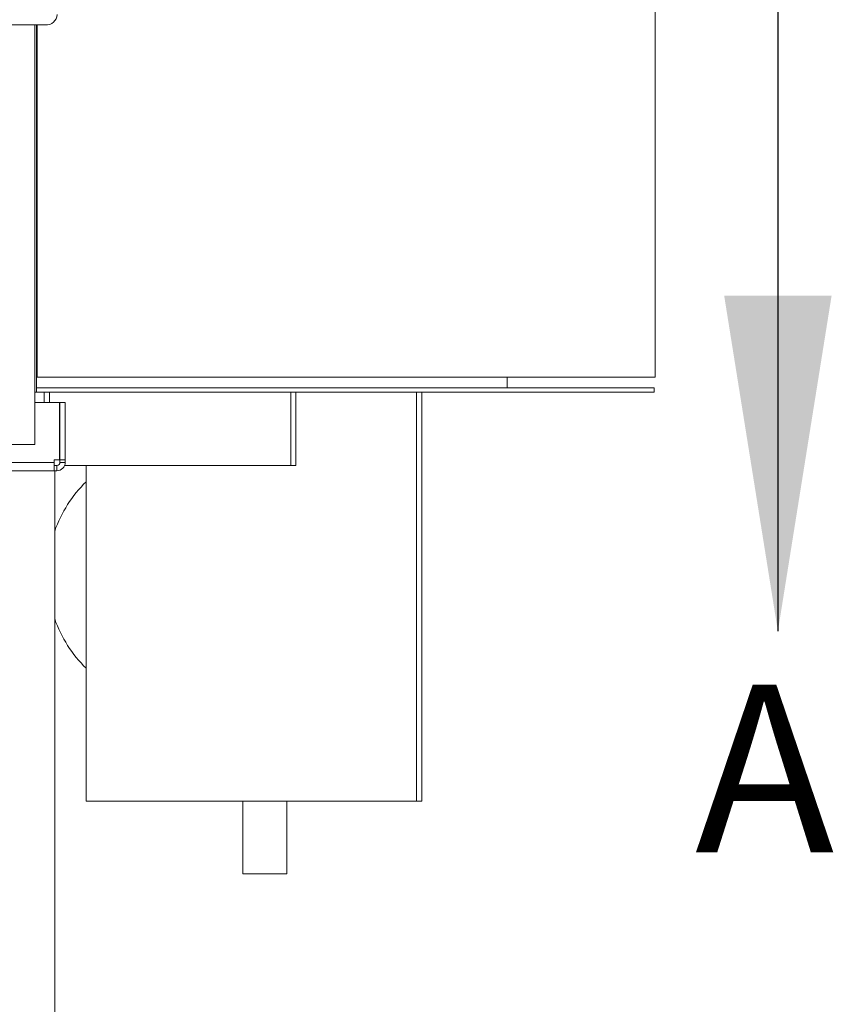
# Model space of a CAD drawing. Units: inches. Extents: x 0.4 to 16.6, y 0.2 to 10.8.
# Drawn here: x 5.1 to 5.7, y 5.4 to 6.1 of the extents above; entities that cross this region are included whole.
import ezdxf

# ---------------------------------------------------------------- set-up
doc = ezdxf.new("R2010")
doc.units = ezdxf.units.IN
doc.header["$MEASUREMENT"] = 0
doc.styles.add('SLDTEXTSTYLE0', font='TXT', dxfattribs={"width": 0.75})

msp = doc.modelspace()

# ---------------------------------------------------------------- linework, layer by layer
at = {"color": 7, "linetype": 'Continuous', "lineweight": 15}
for p, q in [((5.597386, 6.601557), (5.597386, 5.842963)), ((5.143209, 6.105345), (3.661185, 6.105345)), ((5.135439, 6.105345), (5.135439, 5.792845)), ((5.136572, 5.831908), (5.136572, 6.105345)), ((5.137244, 6.105345), (5.137244, 5.842963)), ((5.136572, 5.842963), (5.137244, 5.842963)), ((5.137244, 5.842963), (5.597386, 5.842963)), ((5.487339, 5.842963), (5.487339, 5.83515)), ((5.136572, 5.831908), (5.135439, 5.831908)), ((5.135439, 5.831869), (5.136572, 5.831869)), ((5.136572, 5.83515), (5.596714, 5.83515)), ((5.136572, 5.831869), (5.136572, 5.831908)), ((5.136572, 5.831869), (5.596714, 5.831869)), ((5.142432, 5.824057), (5.142432, 5.831869)), ((5.146338, 5.831869), (5.146338, 5.824057)), ((5.326025, 5.831869), (5.326025, 5.777182)), ((5.329932, 5.831869), (5.329932, 5.777182)), ((5.423682, 5.527182), (5.423682, 5.831869)), ((5.596714, 5.831869), (5.596714, 5.83515)), ((5.135439, 5.824057), (5.153929, 5.824057)), ((5.153929, 5.781479), (5.153929, 5.824057)), ((5.15415, 5.781479), (5.15415, 5.824057)), ((5.15415, 5.824057), (5.158057, 5.824057)), ((5.158057, 5.781479), (5.158057, 5.824057)), ((5.135439, 5.792845), (4.606315, 5.792845)), ((4.974463, 5.779525), (5.149854, 5.779525)), ((5.149854, 5.781479), (5.153929, 5.781479)), ((5.149854, 5.781479), (5.149854, 5.779525)), ((5.149854, 5.773275), (5.149854, 5.779525)), ((5.15415, 5.781479), (5.158057, 5.781479)), ((5.15415, 5.779525), (5.15415, 5.781479)), ((5.15415, 5.779525), (5.158057, 5.779525)), ((5.158057, 5.779525), (5.158057, 5.781479)), ((4.976807, 5.773275), (5.149854, 5.773275)), ((5.149854, 5.777182), (5.151807, 5.777182)), ((5.149854, 5.773275), (5.151807, 5.773275)), ((5.150244, 4.648275), (5.150244, 5.773275)), ((5.151807, 5.777182), (5.151807, 5.773275)), ((5.157601, 5.777182), (5.326025, 5.777182)), ((5.173682, 5.527182), (5.173682, 5.777182)), ((5.326025, 5.777182), (5.329932, 5.777182)), ((5.419807, 5.527182), (5.173682, 5.527182)), ((5.290318, 5.527182), (5.290318, 5.472963)), ((5.32313, 5.472963), (5.32313, 5.527182)), ((5.423682, 5.527182), (5.419807, 5.527182)), ((5.306724, 5.472963), (5.290318, 5.472963)), ((5.32313, 5.472963), (5.306724, 5.472963))]:
    msp.add_line(p, q, dxfattribs=at)
at = {"color": 7, "linetype": 'Continuous', "lineweight": 30}
msp.add_line((5.688886, 6.153666), (5.688886, 5.653666), dxfattribs=at)
at = {"color": 8, "linetype": 'Continuous', "lineweight": 15}
msp.add_line((5.419807, 5.527182), (5.419807, 5.831869), dxfattribs=at)
at = {"color": 7, "linetype": 'Continuous', "lineweight": 15}
for centre, radius, start, end in [((5.143743, 6.113807), 0.008479, 266.386563, 355.60732), ((5.151807, 5.779525), 0.00625, 270, 0), ((5.151807, 5.779525), 0.002344, 270, 0), ((5.242271, 5.695619), 0.097656, 134.616275, 160.450933), ((5.242271, 5.695619), 0.097656, 199.549067, 225.383725)]:
    msp.add_arc(centre, radius, start, end, dxfattribs=at)
at = {"color": 7, "linetype": 'Continuous', "lineweight": 30}
msp.add_solid([(5.688886, 5.653666), (5.728886, 5.903666), (5.648886, 5.903666)], dxfattribs=at)

# ---------------------------------------------------------------- texts
at = {"color": 7, "linetype": 'Continuous', "insert": (5.627162, 5.613977), "char_height": 0.125, "attachment_point": 1, "style": 'SLDTEXTSTYLE0'}
msp.add_mtext('A', dxfattribs=at)

doc.saveas('drawing.dxf')
